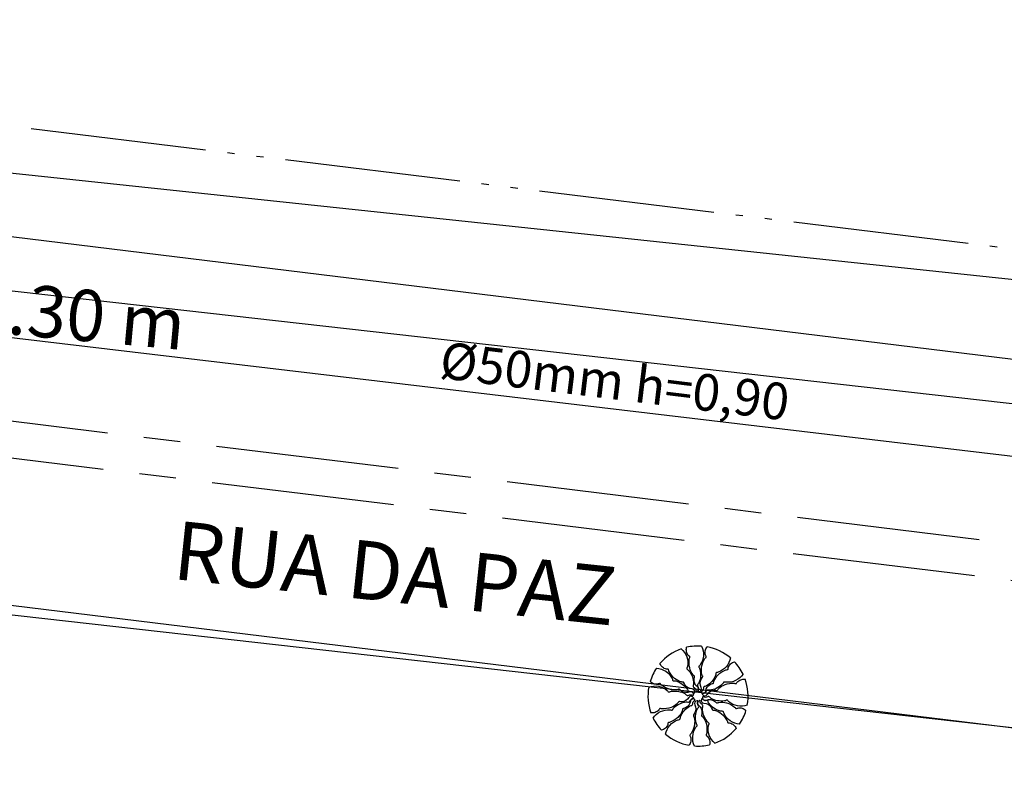
# Model space of a CAD drawing. Extents: x 182310 to 182735, y 1667043 to 1667443.
# Drawn here: x 182467 to 182480, y 1667394 to 1667405 of the extents above; entities that cross this region are included whole.
import ezdxf

# ---------------------------------------------------------------- set-up
doc = ezdxf.new("R2010")
doc.units = 0
doc.linetypes.add('ACAD_ISO05W100', pattern=[34, 24, -3, 0.5, -3, 0.5, -3])
doc.linetypes.add('CENTER', pattern=[2, 1.25, -0.25, 0.25, -0.25])
for name, color, linetype in [('AGUA', 1, 'CONTINUOUS'), ('ARV', 1, 'CONTINUOUS'), ('CA', 1, 'ARAME'), ('EIXO', 1, 'CENTER'), ('PASSEIO', 1, 'CONTINUOUS'), ('PFGC', 4, 'CONTINUOUS'), ('POLIGONAL', 2, 'CONTINUOUS'), ('PRAN-2', 2, 'CONTINUOUS'), ('PROJETO', 4, 'CONTINUOUS'), ('PRTXT', 7, 'CONTINUOUS')]:
    doc.layers.add(name, color=color, linetype=linetype)
doc.styles.get("Standard").update_dxf_attribs({"font": 'simplex.shx'})
doc.linetypes.add('AGUA', pattern='A,0.5,-0.2,["A",STANDARD,S=0.1,R=0,X=-0.1,Y=-0.05],-0.2', length=0.9)
doc.linetypes.add('ARAME', pattern='A,3,-0.5,["X",STANDARD,S=0.5,R=0,X=0,Y=-0.2],-0.5', length=4)

# ---------------------------------------------------------------- blocks, each defined once
blk = doc.blocks.new('A$C58F757E1')
at = {"layer": 'PRTXT'}
blk.add_lwpolyline([(3.166, 2.444, 0, 0, 0), (0.792, 0.611, 0.333, 0, 0), (0, 0, 0, 0, 0)], format="xyseb", dxfattribs=at)
blk = doc.blocks.new('A$C60270E5F')
at = {"layer": 'POLIGONAL', "rotation": 337.0731742255917}
blk.add_blockref('A$C58F757E1', (0, 0), dxfattribs=at)

msp = doc.modelspace()

# ---------------------------------------------------------------- linework, layer by layer
at = {"layer": 'AGUA', "linetype": 'AGUA', "ltscale": 5}
msp.add_line((182459.386, 1667401.755), (182486.724, 1667398.672), dxfattribs=at)
at = {"layer": 'ARV', "ltscale": 0.5}
for points in [[(182475.675, 1667396.055, -0.131247), (182475.751, 1667395.945, -0.13331), (182475.761, 1667395.814, -0.053308), (182475.754, 1667395.792, 0.169275), (182475.754, 1667395.784, 0.191994), (182475.762, 1667395.774, -0.093208), (182475.781, 1667395.756, -0.078808), (182475.828, 1667395.671, -0.08571), (182475.844, 1667395.582, -0.09635), (182475.839, 1667395.556, 0.174513), (182475.838, 1667395.542, 0.188222), (182475.85, 1667395.527, -0.126406), (182475.87, 1667395.507, -0.174466), (182475.876, 1667395.482, 0.408922), (182475.883, 1667395.472, 0.112048), (182475.885, 1667395.472, 0.029807), (182475.89, 1667395.474, 0.574947), (182475.898, 1667395.536, -0.255344), (182475.851, 1667395.639, -0.055447), (182475.857, 1667395.669, 0.156568), (182475.857, 1667395.68, 0.168717), (182475.851, 1667395.687, -0.077005), (182475.837, 1667395.7, -0.113729), (182475.791, 1667395.794, -0.096241), (182475.786, 1667395.918, -0.074614), (182475.793, 1667395.938, 0.189556), (182475.793, 1667395.947, 0.190897), (182475.789, 1667395.953, -0.076956), (182475.776, 1667395.963, -0.129451), (182475.748, 1667396.016, -0.126793), (182475.749, 1667396.077)], [(182475.675, 1667396.055, -0.131247), (182475.751, 1667395.945, -0.13331), (182475.761, 1667395.814, -0.053308), (182475.754, 1667395.792, 0.169275), (182475.754, 1667395.784, 0.191994), (182475.762, 1667395.774, -0.093208), (182475.781, 1667395.756, -0.078808), (182475.828, 1667395.671, -0.08571), (182475.844, 1667395.582, -0.09635), (182475.839, 1667395.556, 0.174513), (182475.838, 1667395.542, 0.188222), (182475.85, 1667395.527, -0.126406), (182475.87, 1667395.507, -0.174466), (182475.876, 1667395.482, 0.408922), (182475.883, 1667395.472, 0.112048), (182475.885, 1667395.472, 0.029807), (182475.89, 1667395.474, 0.574947), (182475.898, 1667395.536, -0.255344), (182475.851, 1667395.639, -0.055447), (182475.857, 1667395.669, 0.156568), (182475.857, 1667395.68, 0.168717), (182475.851, 1667395.687, -0.077005), (182475.837, 1667395.7, -0.113729), (182475.791, 1667395.794, -0.096241), (182475.786, 1667395.918, -0.074614), (182475.793, 1667395.938, 0.189556), (182475.793, 1667395.947, 0.190897), (182475.789, 1667395.953, -0.076956), (182475.776, 1667395.963, -0.129451), (182475.748, 1667396.016, -0.126793), (182475.749, 1667396.077)], [(182475.953, 1667396.093, -0.131247), (182475.978, 1667395.962, -0.13331), (182475.935, 1667395.838, -0.053308), (182475.92, 1667395.82, 0.169275), (182475.916, 1667395.814, 0.191994), (182475.92, 1667395.801, -0.093208), (182475.93, 1667395.777, -0.078808), (182475.939, 1667395.68, -0.08571), (182475.918, 1667395.592, -0.09635), (182475.903, 1667395.571, 0.174513), (182475.896, 1667395.557, 0.188222), (182475.901, 1667395.539, -0.126406), (182475.912, 1667395.513, -0.174466), (182475.907, 1667395.487, 0.408922), (182475.909, 1667395.475, 0.112048), (182475.911, 1667395.475, 0.029807), (182475.917, 1667395.474, 0.574947), (182475.949, 1667395.528, -0.255344), (182475.948, 1667395.642, -0.055447), (182475.965, 1667395.667, 0.156568), (182475.969, 1667395.677, 0.168717), (182475.967, 1667395.685, -0.077005), (182475.959, 1667395.703, -0.113729), (182475.954, 1667395.808, -0.096241), (182476, 1667395.923, -0.074614), (182476.014, 1667395.939, 0.189556), (182476.018, 1667395.947, 0.190897), (182476.016, 1667395.954, -0.076956), (182476.008, 1667395.969, -0.129451), (182476.004, 1667396.028, -0.126793), (182476.029, 1667396.083)], [(182475.953, 1667396.093, -0.131247), (182475.978, 1667395.962, -0.13331), (182475.935, 1667395.838, -0.053308), (182475.92, 1667395.82, 0.169275), (182475.916, 1667395.814, 0.191994), (182475.92, 1667395.801, -0.093208), (182475.93, 1667395.777, -0.078808), (182475.939, 1667395.68, -0.08571), (182475.918, 1667395.592, -0.09635), (182475.903, 1667395.571, 0.174513), (182475.896, 1667395.557, 0.188222), (182475.901, 1667395.539, -0.126406), (182475.912, 1667395.513, -0.174466), (182475.907, 1667395.487, 0.408922), (182475.909, 1667395.475, 0.112048), (182475.911, 1667395.475, 0.029807), (182475.917, 1667395.474, 0.574947), (182475.949, 1667395.528, -0.255344), (182475.948, 1667395.642, -0.055447), (182475.965, 1667395.667, 0.156568), (182475.969, 1667395.677, 0.168717), (182475.967, 1667395.685, -0.077005), (182475.959, 1667395.703, -0.113729), (182475.954, 1667395.808, -0.096241), (182476, 1667395.923, -0.074614), (182476.014, 1667395.939, 0.189556), (182476.018, 1667395.947, 0.190897), (182476.016, 1667395.954, -0.076956), (182476.008, 1667395.969, -0.129451), (182476.004, 1667396.028, -0.126793), (182476.029, 1667396.083)], [(182475.337, 1667395.793, -0.131247), (182475.464, 1667395.749, -0.13331), (182475.55, 1667395.65, -0.053308), (182475.557, 1667395.628, 0.169275), (182475.561, 1667395.622, 0.191994), (182475.574, 1667395.618, -0.093208), (182475.6, 1667395.616, -0.078808), (182475.689, 1667395.574, -0.08571), (182475.753, 1667395.512, -0.09635), (182475.765, 1667395.489, 0.174513), (182475.773, 1667395.476, 0.188222), (182475.792, 1667395.471, -0.126406), (182475.82, 1667395.468, -0.174466), (182475.839, 1667395.45, 0.408922), (182475.851, 1667395.447, 0.112048), (182475.852, 1667395.448, 0.029807), (182475.855, 1667395.452, 0.574947), (182475.825, 1667395.507, -0.255344), (182475.726, 1667395.563, -0.055447), (182475.713, 1667395.59, 0.156568), (182475.706, 1667395.599, 0.168717), (182475.698, 1667395.601, -0.077005), (182475.679, 1667395.603, -0.113729), (182475.585, 1667395.652, -0.096241), (182475.508, 1667395.749, -0.074614), (182475.501, 1667395.769, 0.189556), (182475.497, 1667395.776, 0.190897), (182475.49, 1667395.778, -0.076956), (182475.473, 1667395.779, -0.129451), (182475.419, 1667395.805, -0.126793), (182475.384, 1667395.854)], [(182475.337, 1667395.793, -0.131247), (182475.464, 1667395.749, -0.13331), (182475.55, 1667395.65, -0.053308), (182475.557, 1667395.628, 0.169275), (182475.561, 1667395.622, 0.191994), (182475.574, 1667395.618, -0.093208), (182475.6, 1667395.616, -0.078808), (182475.689, 1667395.574, -0.08571), (182475.753, 1667395.512, -0.09635), (182475.765, 1667395.489, 0.174513), (182475.773, 1667395.476, 0.188222), (182475.792, 1667395.471, -0.126406), (182475.82, 1667395.468, -0.174466), (182475.839, 1667395.45, 0.408922), (182475.851, 1667395.447, 0.112048), (182475.852, 1667395.448, 0.029807), (182475.855, 1667395.452, 0.574947), (182475.825, 1667395.507, -0.255344), (182475.726, 1667395.563, -0.055447), (182475.713, 1667395.59, 0.156568), (182475.706, 1667395.599, 0.168717), (182475.698, 1667395.601, -0.077005), (182475.679, 1667395.603, -0.113729), (182475.585, 1667395.652, -0.096241), (182475.508, 1667395.749, -0.074614), (182475.501, 1667395.769, 0.189556), (182475.497, 1667395.776, 0.190897), (182475.49, 1667395.778, -0.076956), (182475.473, 1667395.779, -0.129451), (182475.419, 1667395.805, -0.126793), (182475.384, 1667395.854)], [(182476.348, 1667395.932, -0.131247), (182476.291, 1667395.811, -0.13331), (182476.182, 1667395.737, -0.053308), (182476.16, 1667395.732, 0.169275), (182476.153, 1667395.728, 0.191994), (182476.148, 1667395.716, -0.093208), (182476.143, 1667395.69, -0.078808), (182476.092, 1667395.607, -0.08571), (182476.023, 1667395.549, -0.09635), (182475.998, 1667395.541, 0.174513), (182475.985, 1667395.534, 0.188222), (182475.978, 1667395.516, -0.126406), (182475.971, 1667395.488, -0.174466), (182475.952, 1667395.471, 0.408922), (182475.947, 1667395.46, 0.112048), (182475.948, 1667395.458, 0.029807), (182475.952, 1667395.455, 0.574947), (182476.01, 1667395.479, -0.255344), (182476.077, 1667395.571, -0.055447), (182476.105, 1667395.581, 0.156568), (182476.115, 1667395.587, 0.168717), (182476.118, 1667395.595, -0.077005), (182476.122, 1667395.614, -0.113729), (182476.181, 1667395.701, -0.096241), (182476.285, 1667395.767, -0.074614), (182476.306, 1667395.772, 0.189556), (182476.314, 1667395.775, 0.190897), (182476.317, 1667395.782, -0.076956), (182476.319, 1667395.799, -0.129451), (182476.351, 1667395.849, -0.126793), (182476.404, 1667395.878)], [(182476.348, 1667395.932, -0.131247), (182476.291, 1667395.811, -0.13331), (182476.182, 1667395.737, -0.053308), (182476.16, 1667395.732, 0.169275), (182476.153, 1667395.728, 0.191994), (182476.148, 1667395.716, -0.093208), (182476.143, 1667395.69, -0.078808), (182476.092, 1667395.607, -0.08571), (182476.023, 1667395.549, -0.09635), (182475.998, 1667395.541, 0.174513), (182475.985, 1667395.534, 0.188222), (182475.978, 1667395.516, -0.126406), (182475.971, 1667395.488, -0.174466), (182475.952, 1667395.471, 0.408922), (182475.947, 1667395.46, 0.112048), (182475.948, 1667395.458, 0.029807), (182475.952, 1667395.455, 0.574947), (182476.01, 1667395.479, -0.255344), (182476.077, 1667395.571, -0.055447), (182476.105, 1667395.581, 0.156568), (182476.115, 1667395.587, 0.168717), (182476.118, 1667395.595, -0.077005), (182476.122, 1667395.614, -0.113729), (182476.181, 1667395.701, -0.096241), (182476.285, 1667395.767, -0.074614), (182476.306, 1667395.772, 0.189556), (182476.314, 1667395.775, 0.190897), (182476.317, 1667395.782, -0.076956), (182476.319, 1667395.799, -0.129451), (182476.351, 1667395.849, -0.126793), (182476.404, 1667395.878)], [(182476.52, 1667395.71, -0.131247), (182476.419, 1667395.623, -0.13331), (182476.29, 1667395.598, -0.053308), (182476.268, 1667395.602, 0.169275), (182476.26, 1667395.602, 0.191994), (182476.251, 1667395.593, -0.093208), (182476.235, 1667395.571, -0.078808), (182476.155, 1667395.515, -0.08571), (182476.069, 1667395.49, -0.09635), (182476.043, 1667395.492, 0.174513), (182476.028, 1667395.491, 0.188222), (182476.015, 1667395.478, -0.126406), (182475.997, 1667395.455, -0.174466), (182475.973, 1667395.447, 0.408922), (182475.963, 1667395.439, 0.112048), (182475.964, 1667395.437, 0.029807), (182475.966, 1667395.432, 0.574947), (182476.029, 1667395.431, -0.255344), (182476.127, 1667395.489, -0.055447), (182476.157, 1667395.487, 0.156568), (182476.168, 1667395.488, 0.168717), (182476.174, 1667395.494, -0.077005), (182476.185, 1667395.51, -0.113729), (182476.274, 1667395.566, -0.096241), (182476.397, 1667395.585, -0.074614), (182476.418, 1667395.58, 0.189556), (182476.426, 1667395.581, 0.190897), (182476.431, 1667395.586, -0.076956), (182476.44, 1667395.6, -0.129451), (182476.489, 1667395.634, -0.126793), (182476.55, 1667395.639)], [(182476.52, 1667395.71, -0.131247), (182476.419, 1667395.623, -0.13331), (182476.29, 1667395.598, -0.053308), (182476.268, 1667395.602, 0.169275), (182476.26, 1667395.602, 0.191994), (182476.251, 1667395.593, -0.093208), (182476.235, 1667395.571, -0.078808), (182476.155, 1667395.515, -0.08571), (182476.069, 1667395.49, -0.09635), (182476.043, 1667395.492, 0.174513), (182476.028, 1667395.491, 0.188222), (182476.015, 1667395.478, -0.126406), (182475.997, 1667395.455, -0.174466), (182475.973, 1667395.447, 0.408922), (182475.963, 1667395.439, 0.112048), (182475.964, 1667395.437, 0.029807), (182475.966, 1667395.432, 0.574947), (182476.029, 1667395.431, -0.255344), (182476.127, 1667395.489, -0.055447), (182476.157, 1667395.487, 0.156568), (182476.168, 1667395.488, 0.168717), (182476.174, 1667395.494, -0.077005), (182476.185, 1667395.51, -0.113729), (182476.274, 1667395.566, -0.096241), (182476.397, 1667395.585, -0.074614), (182476.418, 1667395.58, 0.189556), (182476.426, 1667395.581, 0.190897), (182476.431, 1667395.586, -0.076956), (182476.44, 1667395.6, -0.129451), (182476.489, 1667395.634, -0.126793), (182476.55, 1667395.639)], [(182475.232, 1667395.533, -0.131247), (182475.365, 1667395.544, -0.13331), (182475.483, 1667395.487, -0.053308), (182475.499, 1667395.47, 0.169275), (182475.505, 1667395.466, 0.191994), (182475.518, 1667395.468, -0.093208), (182475.543, 1667395.476, -0.078808), (182475.641, 1667395.474, -0.08571), (182475.725, 1667395.443, -0.09635), (182475.745, 1667395.426, 0.174513), (182475.758, 1667395.418, 0.188222), (182475.777, 1667395.421, -0.126406), (182475.804, 1667395.429, -0.174466), (182475.828, 1667395.42, 0.408922), (182475.841, 1667395.422, 0.112048), (182475.842, 1667395.423, 0.029807), (182475.843, 1667395.429, 0.574947), (182475.792, 1667395.467, -0.255344), (182475.68, 1667395.478, -0.055447), (182475.657, 1667395.498, 0.156568), (182475.647, 1667395.503, 0.168717), (182475.638, 1667395.502, -0.077005), (182475.62, 1667395.496, -0.113729), (182475.515, 1667395.503, -0.096241), (182475.406, 1667395.561, -0.074614), (182475.391, 1667395.577, 0.189556), (182475.384, 1667395.582, 0.190897), (182475.377, 1667395.581, -0.076956), (182475.361, 1667395.575, -0.129451), (182475.302, 1667395.577, -0.126793), (182475.25, 1667395.608)], [(182475.232, 1667395.533, -0.131247), (182475.365, 1667395.544, -0.13331), (182475.483, 1667395.487, -0.053308), (182475.499, 1667395.47, 0.169275), (182475.505, 1667395.466, 0.191994), (182475.518, 1667395.468, -0.093208), (182475.543, 1667395.476, -0.078808), (182475.641, 1667395.474, -0.08571), (182475.725, 1667395.443, -0.09635), (182475.745, 1667395.426, 0.174513), (182475.758, 1667395.418, 0.188222), (182475.777, 1667395.421, -0.126406), (182475.804, 1667395.429, -0.174466), (182475.828, 1667395.42, 0.408922), (182475.841, 1667395.422, 0.112048), (182475.842, 1667395.423, 0.029807), (182475.843, 1667395.429, 0.574947), (182475.792, 1667395.467, -0.255344), (182475.68, 1667395.478, -0.055447), (182475.657, 1667395.498, 0.156568), (182475.647, 1667395.503, 0.168717), (182475.638, 1667395.502, -0.077005), (182475.62, 1667395.496, -0.113729), (182475.515, 1667395.503, -0.096241), (182475.406, 1667395.561, -0.074614), (182475.391, 1667395.577, 0.189556), (182475.384, 1667395.582, 0.190897), (182475.377, 1667395.581, -0.076956), (182475.361, 1667395.575, -0.129451), (182475.302, 1667395.577, -0.126793), (182475.25, 1667395.608)], [(182475.29, 1667395.11, -0.131247), (182475.391, 1667395.197, -0.13331), (182475.52, 1667395.222, -0.053308), (182475.542, 1667395.218, 0.169275), (182475.55, 1667395.218, 0.191994), (182475.559, 1667395.227, -0.093208), (182475.574, 1667395.249, -0.078808), (182475.654, 1667395.305, -0.08571), (182475.741, 1667395.33, -0.09635), (182475.767, 1667395.328, 0.174513), (182475.782, 1667395.329, 0.188222), (182475.795, 1667395.343, -0.126406), (182475.813, 1667395.365, -0.174466), (182475.837, 1667395.373, 0.408922), (182475.846, 1667395.382, 0.112048), (182475.846, 1667395.383, 0.029807), (182475.844, 1667395.388, 0.574947), (182475.781, 1667395.389, -0.255344), (182475.683, 1667395.331, -0.055447), (182475.653, 1667395.334, 0.156568), (182475.642, 1667395.332, 0.168717), (182475.636, 1667395.326, -0.077005), (182475.625, 1667395.311, -0.113729), (182475.536, 1667395.254, -0.096241), (182475.413, 1667395.236, -0.074614), (182475.392, 1667395.24, 0.189556), (182475.384, 1667395.24, 0.190897), (182475.379, 1667395.235, -0.076956), (182475.37, 1667395.22, -0.129451), (182475.32, 1667395.187, -0.126793), (182475.26, 1667395.181)], [(182475.29, 1667395.11, -0.131247), (182475.391, 1667395.197, -0.13331), (182475.52, 1667395.222, -0.053308), (182475.542, 1667395.218, 0.169275), (182475.55, 1667395.218, 0.191994), (182475.559, 1667395.227, -0.093208), (182475.574, 1667395.249, -0.078808), (182475.654, 1667395.305, -0.08571), (182475.741, 1667395.33, -0.09635), (182475.767, 1667395.328, 0.174513), (182475.782, 1667395.329, 0.188222), (182475.795, 1667395.343, -0.126406), (182475.813, 1667395.365, -0.174466), (182475.837, 1667395.373, 0.408922), (182475.846, 1667395.382, 0.112048), (182475.846, 1667395.383, 0.029807), (182475.844, 1667395.388, 0.574947), (182475.781, 1667395.389, -0.255344), (182475.683, 1667395.331, -0.055447), (182475.653, 1667395.334, 0.156568), (182475.642, 1667395.332, 0.168717), (182475.636, 1667395.326, -0.077005), (182475.625, 1667395.311, -0.113729), (182475.536, 1667395.254, -0.096241), (182475.413, 1667395.236, -0.074614), (182475.392, 1667395.24, 0.189556), (182475.384, 1667395.24, 0.190897), (182475.379, 1667395.235, -0.076956), (182475.37, 1667395.22, -0.129451), (182475.32, 1667395.187, -0.126793), (182475.26, 1667395.181)], [(182475.462, 1667394.889, -0.131247), (182475.519, 1667395.009, -0.13331), (182475.627, 1667395.084, -0.053308), (182475.65, 1667395.089, 0.169275), (182475.656, 1667395.092, 0.191994), (182475.662, 1667395.104, -0.093208), (182475.667, 1667395.13, -0.078808), (182475.718, 1667395.213, -0.08571), (182475.787, 1667395.271, -0.09635), (182475.811, 1667395.28, 0.174513), (182475.825, 1667395.286, 0.188222), (182475.832, 1667395.304, -0.126406), (182475.838, 1667395.332, -0.174466), (182475.858, 1667395.349, 0.408922), (182475.863, 1667395.361, 0.112048), (182475.862, 1667395.362, 0.029807), (182475.857, 1667395.366, 0.574947), (182475.8, 1667395.341, -0.255344), (182475.733, 1667395.249, -0.055447), (182475.705, 1667395.239, 0.156568), (182475.695, 1667395.234, 0.168717), (182475.692, 1667395.225, -0.077005), (182475.688, 1667395.207, -0.113729), (182475.629, 1667395.119, -0.096241), (182475.524, 1667395.053, -0.074614), (182475.504, 1667395.049, 0.189556), (182475.496, 1667395.045, 0.190897), (182475.493, 1667395.038, -0.076956), (182475.491, 1667395.022, -0.129451), (182475.459, 1667394.971, -0.126793), (182475.406, 1667394.942)], [(182475.462, 1667394.889, -0.131247), (182475.519, 1667395.009, -0.13331), (182475.627, 1667395.084, -0.053308), (182475.65, 1667395.089, 0.169275), (182475.656, 1667395.092, 0.191994), (182475.662, 1667395.104, -0.093208), (182475.667, 1667395.13, -0.078808), (182475.718, 1667395.213, -0.08571), (182475.787, 1667395.271, -0.09635), (182475.811, 1667395.28, 0.174513), (182475.825, 1667395.286, 0.188222), (182475.832, 1667395.304, -0.126406), (182475.838, 1667395.332, -0.174466), (182475.858, 1667395.349, 0.408922), (182475.863, 1667395.361, 0.112048), (182475.862, 1667395.362, 0.029807), (182475.857, 1667395.366, 0.574947), (182475.8, 1667395.341, -0.255344), (182475.733, 1667395.249, -0.055447), (182475.705, 1667395.239, 0.156568), (182475.695, 1667395.234, 0.168717), (182475.692, 1667395.225, -0.077005), (182475.688, 1667395.207, -0.113729), (182475.629, 1667395.119, -0.096241), (182475.524, 1667395.053, -0.074614), (182475.504, 1667395.049, 0.189556), (182475.496, 1667395.045, 0.190897), (182475.493, 1667395.038, -0.076956), (182475.491, 1667395.022, -0.129451), (182475.459, 1667394.971, -0.126793), (182475.406, 1667394.942)], [(182475.857, 1667394.727, -0.131247), (182475.832, 1667394.858, -0.13331), (182475.875, 1667394.983, -0.053308), (182475.89, 1667395, 0.169275), (182475.893, 1667395.007, 0.191994), (182475.89, 1667395.019, -0.093208), (182475.879, 1667395.043, -0.078808), (182475.871, 1667395.141, -0.08571), (182475.892, 1667395.228, -0.09635), (182475.907, 1667395.25, 0.174513), (182475.914, 1667395.263, 0.188222), (182475.908, 1667395.282, -0.126406), (182475.898, 1667395.308, -0.174466), (182475.903, 1667395.333, 0.408922), (182475.9, 1667395.345, 0.112048), (182475.899, 1667395.346, 0.029807), (182475.893, 1667395.346, 0.574947), (182475.861, 1667395.292, -0.255344), (182475.862, 1667395.179, -0.055447), (182475.845, 1667395.154, 0.156568), (182475.841, 1667395.144, 0.168717), (182475.843, 1667395.135, -0.077005), (182475.851, 1667395.118, -0.113729), (182475.855, 1667395.012, -0.096241), (182475.81, 1667394.897, -0.074614), (182475.796, 1667394.881, 0.189556), (182475.792, 1667394.873, 0.190897), (182475.794, 1667394.867, -0.076956), (182475.802, 1667394.852, -0.129451), (182475.806, 1667394.792, -0.126793), (182475.781, 1667394.737)], [(182475.857, 1667394.727, -0.131247), (182475.832, 1667394.858, -0.13331), (182475.875, 1667394.983, -0.053308), (182475.89, 1667395, 0.169275), (182475.893, 1667395.007, 0.191994), (182475.89, 1667395.019, -0.093208), (182475.879, 1667395.043, -0.078808), (182475.871, 1667395.141, -0.08571), (182475.892, 1667395.228, -0.09635), (182475.907, 1667395.25, 0.174513), (182475.914, 1667395.263, 0.188222), (182475.908, 1667395.282, -0.126406), (182475.898, 1667395.308, -0.174466), (182475.903, 1667395.333, 0.408922), (182475.9, 1667395.345, 0.112048), (182475.899, 1667395.346, 0.029807), (182475.893, 1667395.346, 0.574947), (182475.861, 1667395.292, -0.255344), (182475.862, 1667395.179, -0.055447), (182475.845, 1667395.154, 0.156568), (182475.841, 1667395.144, 0.168717), (182475.843, 1667395.135, -0.077005), (182475.851, 1667395.118, -0.113729), (182475.855, 1667395.012, -0.096241), (182475.81, 1667394.897, -0.074614), (182475.796, 1667394.881, 0.189556), (182475.792, 1667394.873, 0.190897), (182475.794, 1667394.867, -0.076956), (182475.802, 1667394.852, -0.129451), (182475.806, 1667394.792, -0.126793), (182475.781, 1667394.737)], [(182476.135, 1667394.766, -0.131247), (182476.059, 1667394.875, -0.13331), (182476.049, 1667395.007, -0.053308), (182476.056, 1667395.029, 0.169275), (182476.056, 1667395.036, 0.191994), (182476.048, 1667395.046, -0.093208), (182476.029, 1667395.064, -0.078808), (182475.982, 1667395.15, -0.08571), (182475.966, 1667395.238, -0.09635), (182475.971, 1667395.264, 0.174513), (182475.972, 1667395.279, 0.188222), (182475.96, 1667395.294, -0.126406), (182475.939, 1667395.313, -0.174466), (182475.934, 1667395.339, 0.408922), (182475.927, 1667395.349, 0.112048), (182475.925, 1667395.349, 0.029807), (182475.92, 1667395.347, 0.574947), (182475.912, 1667395.284, -0.255344), (182475.959, 1667395.181, -0.055447), (182475.953, 1667395.151, 0.156568), (182475.953, 1667395.14, 0.168717), (182475.958, 1667395.133, -0.077005), (182475.973, 1667395.12, -0.113729), (182476.019, 1667395.026, -0.096241), (182476.024, 1667394.902, -0.074614), (182476.017, 1667394.882, 0.189556), (182476.017, 1667394.873, 0.190897), (182476.021, 1667394.868, -0.076956), (182476.034, 1667394.857, -0.129451), (182476.062, 1667394.805, -0.126793), (182476.061, 1667394.744)], [(182476.135, 1667394.766, -0.131247), (182476.059, 1667394.875, -0.13331), (182476.049, 1667395.007, -0.053308), (182476.056, 1667395.029, 0.169275), (182476.056, 1667395.036, 0.191994), (182476.048, 1667395.046, -0.093208), (182476.029, 1667395.064, -0.078808), (182475.982, 1667395.15, -0.08571), (182475.966, 1667395.238, -0.09635), (182475.971, 1667395.264, 0.174513), (182475.972, 1667395.279, 0.188222), (182475.96, 1667395.294, -0.126406), (182475.939, 1667395.313, -0.174466), (182475.934, 1667395.339, 0.408922), (182475.927, 1667395.349, 0.112048), (182475.925, 1667395.349, 0.029807), (182475.92, 1667395.347, 0.574947), (182475.912, 1667395.284, -0.255344), (182475.959, 1667395.181, -0.055447), (182475.953, 1667395.151, 0.156568), (182475.953, 1667395.14, 0.168717), (182475.958, 1667395.133, -0.077005), (182475.973, 1667395.12, -0.113729), (182476.019, 1667395.026, -0.096241), (182476.024, 1667394.902, -0.074614), (182476.017, 1667394.882, 0.189556), (182476.017, 1667394.873, 0.190897), (182476.021, 1667394.868, -0.076956), (182476.034, 1667394.857, -0.129451), (182476.062, 1667394.805, -0.126793), (182476.061, 1667394.744)], [(182476.472, 1667395.028, -0.131247), (182476.346, 1667395.071, -0.13331), (182476.26, 1667395.171, -0.053308), (182476.253, 1667395.192, 0.169275), (182476.249, 1667395.198, 0.191994), (182476.236, 1667395.202, -0.093208), (182476.21, 1667395.205, -0.078808), (182476.121, 1667395.246, -0.08571), (182476.056, 1667395.308, -0.09635), (182476.045, 1667395.332, 0.174513), (182476.037, 1667395.344, 0.188222), (182476.018, 1667395.349, -0.126406), (182475.99, 1667395.353, -0.174466), (182475.971, 1667395.37, 0.408922), (182475.959, 1667395.374, 0.112048), (182475.958, 1667395.373, 0.029807), (182475.954, 1667395.368, 0.574947), (182475.985, 1667395.313, -0.255344), (182476.084, 1667395.257, -0.055447), (182476.097, 1667395.23, 0.156568), (182476.104, 1667395.221, 0.168717), (182476.112, 1667395.219, -0.077005), (182476.131, 1667395.217, -0.113729), (182476.225, 1667395.169, -0.096241), (182476.302, 1667395.072, -0.074614), (182476.309, 1667395.051, 0.189556), (182476.313, 1667395.044, 0.190897), (182476.32, 1667395.042, -0.076956), (182476.337, 1667395.042, -0.129451), (182476.391, 1667395.016, -0.126793), (182476.426, 1667394.966)], [(182476.472, 1667395.028, -0.131247), (182476.346, 1667395.071, -0.13331), (182476.26, 1667395.171, -0.053308), (182476.253, 1667395.192, 0.169275), (182476.249, 1667395.198, 0.191994), (182476.236, 1667395.202, -0.093208), (182476.21, 1667395.205, -0.078808), (182476.121, 1667395.246, -0.08571), (182476.056, 1667395.308, -0.09635), (182476.045, 1667395.332, 0.174513), (182476.037, 1667395.344, 0.188222), (182476.018, 1667395.349, -0.126406), (182475.99, 1667395.353, -0.174466), (182475.971, 1667395.37, 0.408922), (182475.959, 1667395.374, 0.112048), (182475.958, 1667395.373, 0.029807), (182475.954, 1667395.368, 0.574947), (182475.985, 1667395.313, -0.255344), (182476.084, 1667395.257, -0.055447), (182476.097, 1667395.23, 0.156568), (182476.104, 1667395.221, 0.168717), (182476.112, 1667395.219, -0.077005), (182476.131, 1667395.217, -0.113729), (182476.225, 1667395.169, -0.096241), (182476.302, 1667395.072, -0.074614), (182476.309, 1667395.051, 0.189556), (182476.313, 1667395.044, 0.190897), (182476.32, 1667395.042, -0.076956), (182476.337, 1667395.042, -0.129451), (182476.391, 1667395.016, -0.126793), (182476.426, 1667394.966)], [(182476.578, 1667395.287, -0.131247), (182476.445, 1667395.276, -0.13331), (182476.327, 1667395.333, -0.053308), (182476.311, 1667395.35, 0.169275), (182476.305, 1667395.354, 0.191994), (182476.292, 1667395.352, -0.093208), (182476.267, 1667395.344, -0.078808), (182476.169, 1667395.346, -0.08571), (182476.085, 1667395.377, -0.09635), (182476.065, 1667395.395, 0.174513), (182476.052, 1667395.402, 0.188222), (182476.033, 1667395.399, -0.126406), (182476.006, 1667395.392, -0.174466), (182475.981, 1667395.4, 0.408922), (182475.969, 1667395.398, 0.112048), (182475.968, 1667395.397, 0.029807), (182475.967, 1667395.391, 0.574947), (182476.018, 1667395.353, -0.255344), (182476.13, 1667395.342, -0.055447), (182476.153, 1667395.322, 0.156568), (182476.163, 1667395.317, 0.168717), (182476.171, 1667395.318, -0.077005), (182476.19, 1667395.324, -0.113729), (182476.295, 1667395.317, -0.096241), (182476.404, 1667395.259, -0.074614), (182476.419, 1667395.243, 0.189556), (182476.426, 1667395.238, 0.190897), (182476.433, 1667395.24, -0.076956), (182476.448, 1667395.246, -0.129451), (182476.508, 1667395.244, -0.126793), (182476.56, 1667395.212)], [(182476.578, 1667395.287, -0.131247), (182476.445, 1667395.276, -0.13331), (182476.327, 1667395.333, -0.053308), (182476.311, 1667395.35, 0.169275), (182476.305, 1667395.354, 0.191994), (182476.292, 1667395.352, -0.093208), (182476.267, 1667395.344, -0.078808), (182476.169, 1667395.346, -0.08571), (182476.085, 1667395.377, -0.09635), (182476.065, 1667395.395, 0.174513), (182476.052, 1667395.402, 0.188222), (182476.033, 1667395.399, -0.126406), (182476.006, 1667395.392, -0.174466), (182475.981, 1667395.4, 0.408922), (182475.969, 1667395.398, 0.112048), (182475.968, 1667395.397, 0.029807), (182475.967, 1667395.391, 0.574947), (182476.018, 1667395.353, -0.255344), (182476.13, 1667395.342, -0.055447), (182476.153, 1667395.322, 0.156568), (182476.163, 1667395.317, 0.168717), (182476.171, 1667395.318, -0.077005), (182476.19, 1667395.324, -0.113729), (182476.295, 1667395.317, -0.096241), (182476.404, 1667395.259, -0.074614), (182476.419, 1667395.243, 0.189556), (182476.426, 1667395.238, 0.190897), (182476.433, 1667395.24, -0.076956), (182476.448, 1667395.246, -0.129451), (182476.508, 1667395.244, -0.126793), (182476.56, 1667395.212)]]:
    msp.add_lwpolyline(points, format="xyb", dxfattribs=at)
for start, end in [(109.6478, 139.6478), (109.6478, 139.6478), (86.0152, 103.1641), (86.0152, 103.1641), (49.6478, 79.5315), (49.6478, 79.5315), (26.0152, 43.1641), (26.0152, 43.1641), (146.0152, 163.1641), (146.0152, 163.1641), (349.6478, 19.5315), (349.6478, 19.5315), (169.6478, 199.5315), (169.6478, 199.5315), (326.0152, 343.1641), (326.0152, 343.1641), (206.0152, 223.1641), (206.0152, 223.1641), (289.6478, 319.5315), (289.6478, 319.5315), (229.6478, 259.6478), (229.6478, 259.6478), (266.0152, 283.1641), (266.0152, 283.1641)]:
    msp.add_arc((182475.905, 1667395.41), 0.684, start, end, dxfattribs=at)
at = {"layer": 'CA', "linetype": 'ARAME'}
for p, q in [((182461.067, 1667403.14), (182486.608, 1667400.427)), ((182458.893, 1667397.382), (182486.231, 1667394.3))]:
    msp.add_line(p, q, dxfattribs=at)
at = {"layer": 'EIXO', "ltscale": 2}
msp.add_line((182421.618, 1667404.158), (182484.448, 1667396.473), dxfattribs=at)
msp.add_lwpolyline([(182421.679, 1667404.654), (182484.509, 1667396.969, 0.003272)], format="xyb", dxfattribs=at)
at = {"layer": 'PASSEIO', "linetype": 'ACAD_ISO05W100', "ltscale": 0.1}
msp.add_lwpolyline([(182459.843, 1667404.016), (182484.995, 1667400.94, 0.00029), (182486.139, 1667400.8, 0.00029)], format="xyb", dxfattribs=at)
at = {"layer": 'PROJETO', "color": 3, "ltscale": 2}
msp.add_line((182460.012, 1667402.484), (182484.812, 1667399.451), dxfattribs=at)
at = {"layer": 'PROJETO', "ltscale": 2}
msp.add_line((182461.595, 1667400.896), (182486.115, 1667397.987), dxfattribs=at)
at = {"layer": 'PROJETO', "color": 3, "ltscale": 2}
msp.add_lwpolyline([(182429.296, 1667401.204), (182484.205, 1667394.488, 0.00029), (182485.358, 1667394.347)], format="xyb", dxfattribs=at)

# ---------------------------------------------------------------- block references
at = {"layer": 'PFGC', "rotation": 159.4136482544617}
msp.add_blockref('A$C60270E5F', (182478.172, 1667398.573), dxfattribs=at)

# ---------------------------------------------------------------- texts
at = {"layer": 'AGUA', "linetype": 'AGUA'}
msp.add_text('%%C50mm h=0,90', height=0.5, rotation=352.9808, dxfattribs=at).set_placement((182472.356, 1667399.76))
at = {"layer": 'PRAN-2'}
msp.add_text('%%c 0.30 m', height=0.7, rotation=354.7569, dxfattribs=at).set_placement((182465.003, 1667400.493))
at = {"layer": 'PROJETO', "ltscale": 2}
msp.add_text('RUA DA PAZ', height=0.8, rotation=353.9464, dxfattribs=at).set_placement((182468.707, 1667397.012))

doc.saveas('drawing.dxf')
